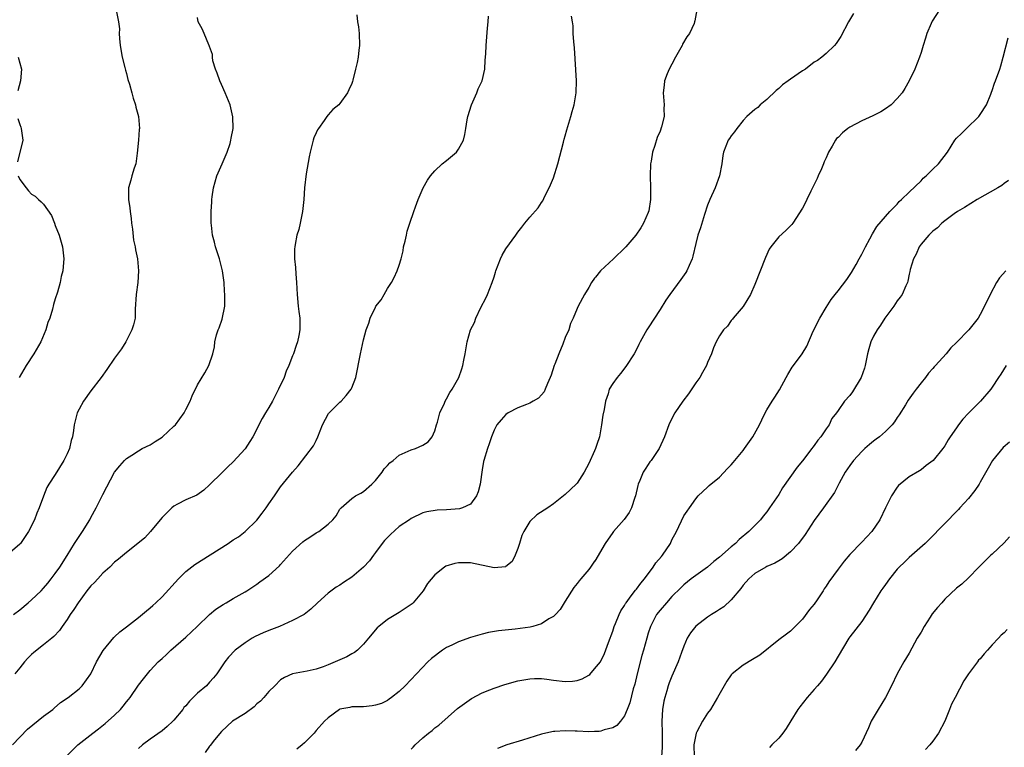
# Model space of a CAD drawing. Units: inches. Extents: x 2535000 to 2538000, y 1548000 to 1551000.
# Drawn here: x 2535379 to 2535545, y 1548235 to 1548357 of the extents above; entities that cross this region are included whole.
import ezdxf

# ---------------------------------------------------------------- set-up
doc = ezdxf.new("R2010")
doc.units = ezdxf.units.IN
doc.header["$MEASUREMENT"] = 0
doc.layers.add('LD25351548_2ft', color=21, linetype='Continuous')

msp = doc.modelspace()

# ---------------------------------------------------------------- linework, layer by layer
at = {"layer": 'LD25351548_2ft'}
for points, elevation in [([(2535395.31, 1548358.69), (2535395.67, 1548357), (2535395.8, 1548355.8), (2535395.79, 1548355), (2535395.83, 1548354.17), (2535395.94, 1548353), (2535396.3, 1548351), (2535396.75, 1548349.25), (2535396.83, 1548348.83), (2535397, 1548348.25), (2535397.25, 1548347.25), (2535397.51, 1548346.49), (2535397.91, 1548345), (2535398.1, 1548344.1), (2535398.52, 1548343), (2535398.59, 1548342.59), (2535399.05, 1548341), (2535399.2, 1548339), (2535399.16, 1548338.84), (2535399.04, 1548337), (2535398.83, 1548334.83), (2535398.55, 1548333), (2535398.32, 1548332.32), (2535397.93, 1548331), (2535397.74, 1548330.26), (2535397.34, 1548329), (2535397.34, 1548327.34), (2535397.32, 1548327), (2535397.59, 1548325.59), (2535397.64, 1548325), (2535397.81, 1548323.81), (2535397.87, 1548323), (2535398.01, 1548321.99), (2535398.17, 1548320.17), (2535398.48, 1548319), (2535398.51, 1548318.51), (2535398.84, 1548317), (2535399, 1548315), (2535398.89, 1548313), (2535398.63, 1548311), (2535398.49, 1548308.49), (2535398.44, 1548307), (2535398.16, 1548305.84), (2535397.92, 1548305), (2535396.89, 1548303), (2535396.18, 1548301.82), (2535395, 1548300.24), (2535393.69, 1548298.31), (2535392.75, 1548297), (2535391, 1548294.75), (2535389.73, 1548293), (2535389, 1548291.63), (2535388.71, 1548291), (2535388.32, 1548289.68), (2535388.18, 1548289), (2535388.07, 1548288.07), (2535387.89, 1548287), (2535387.66, 1548286.34), (2535387.37, 1548285), (2535387, 1548284.13), (2535386.43, 1548283), (2535385, 1548280.63), (2535383.89, 1548279), (2535383.57, 1548278.43), (2535383, 1548276.99), (2535382.3, 1548275), (2535381.88, 1548274.12), (2535381.49, 1548273), (2535380.48, 1548271), (2535379.12, 1548269), (2535379, 1548268.86), (2535377, 1548267.14)], 7870), ([(2535377.77, 1548235), (2535380.33, 1548237.67), (2535383, 1548239.86), (2535384.57, 1548241), (2535384.79, 1548241.21), (2535385.86, 1548242.14), (2535387.18, 1548243), (2535389, 1548244.48), (2535389.54, 1548245), (2535391, 1548247.02), (2535391.95, 1548249), (2535393.05, 1548250.95), (2535394.87, 1548253.13), (2535395, 1548253.24), (2535395.9, 1548254.1), (2535397, 1548254.93), (2535399, 1548256.52), (2535400.36, 1548257.64), (2535401, 1548258.14), (2535401.46, 1548258.54), (2535401.93, 1548259), (2535403, 1548260), (2535405.75, 1548263), (2535407, 1548264.25), (2535408.54, 1548265.46), (2535411.09, 1548267.09), (2535414.13, 1548269), (2535415, 1548269.58), (2535415.87, 1548270.13), (2535417.02, 1548270.98), (2535419, 1548272.93), (2535419.88, 1548274.12), (2535420.57, 1548275), (2535421, 1548275.66), (2535421.98, 1548277), (2535423, 1548278.54), (2535425, 1548281.04), (2535425.93, 1548282.07), (2535428.53, 1548285.47), (2535429, 1548286.36), (2535429.3, 1548287), (2535430.07, 1548289), (2535431.09, 1548290.91), (2535433, 1548292.83), (2535433.19, 1548293), (2535434.03, 1548293.97), (2535434.88, 1548295), (2535435, 1548295.26), (2535435.68, 1548297), (2535436.46, 1548301), (2535437, 1548303.32), (2535437.45, 1548305), (2535437.88, 1548306.12), (2535438.12, 1548307), (2535439, 1548308.87), (2535439.08, 1548309), (2535439.93, 1548310.07), (2535440.44, 1548311), (2535441, 1548311.97), (2535441.68, 1548313), (2535442.15, 1548313.85), (2535442.67, 1548315), (2535443, 1548315.94), (2535443.3, 1548317), (2535443.64, 1548318.36), (2535443.73, 1548319), (2535443.98, 1548319.98), (2535444.21, 1548321), (2535444.32, 1548321.68), (2535444.8, 1548323), (2535445.44, 1548325), (2535445.76, 1548325.76), (2535446.18, 1548327), (2535447.06, 1548329), (2535447.74, 1548330.26), (2535448.25, 1548331), (2535449, 1548331.83), (2535450.25, 1548333), (2535451, 1548333.59), (2535452.65, 1548335), (2535453, 1548335.48), (2535453.82, 1548337), (2535454.04, 1548337.96), (2535454.23, 1548339), (2535454.46, 1548340.46), (2535454.56, 1548341), (2535455.2, 1548343), (2535456.11, 1548345), (2535456.33, 1548345.67), (2535456.99, 1548347), (2535457.42, 1548349), (2535457.49, 1548350.51), (2535457.6, 1548351.6), (2535457.65, 1548353), (2535457.9, 1548355.9), (2535458.01, 1548357), (2535458.08, 1548357.92)], 7876), ([(2535377.92, 1548257), (2535379, 1548257.78), (2535380.42, 1548259), (2535381, 1548259.47), (2535382.59, 1548261), (2535383, 1548261.44), (2535383.72, 1548262.28), (2535384.3, 1548263), (2535385, 1548263.94), (2535385.74, 1548265), (2535387, 1548266.96), (2535388.24, 1548269), (2535389.58, 1548271), (2535390.8, 1548273), (2535391, 1548273.39), (2535391.91, 1548275), (2535393, 1548277.22), (2535395, 1548280.99), (2535395.89, 1548282.11), (2535396.67, 1548283), (2535397, 1548283.33), (2535397.89, 1548283.89), (2535399, 1548284.62), (2535399.67, 1548285), (2535401, 1548285.65), (2535401.85, 1548286.16), (2535403, 1548286.92), (2535403.1, 1548287), (2535405, 1548288.76), (2535405.24, 1548289), (2535406.01, 1548289.99), (2535406.73, 1548291), (2535407, 1548291.57), (2535407.74, 1548293), (2535408.1, 1548293.9), (2535409, 1548295.77), (2535410.22, 1548297.78), (2535410.9, 1548299), (2535411.59, 1548301), (2535411.85, 1548302.15), (2535411.9, 1548303), (2535412.2, 1548304.2), (2535412.47, 1548305), (2535412.64, 1548305.36), (2535413.16, 1548306.84), (2535413.59, 1548309), (2535413.57, 1548309.57), (2535413.6, 1548311), (2535413.55, 1548311.55), (2535413.46, 1548313), (2535413.2, 1548315), (2535412.67, 1548317), (2535412, 1548319), (2535411.83, 1548319.83), (2535411.52, 1548321), (2535411.32, 1548322.68), (2535411.3, 1548323), (2535411.29, 1548325), (2535411.41, 1548326.59), (2535411.41, 1548327), (2535411.45, 1548327.45), (2535411.65, 1548329), (2535412.24, 1548331), (2535413.16, 1548333), (2535413.99, 1548335), (2535414.47, 1548336.47), (2535414.62, 1548337), (2535414.66, 1548337.34), (2535414.99, 1548339), (2535414.95, 1548340.95), (2535414.48, 1548343), (2535413.66, 1548345), (2535413, 1548346.42), (2535412.72, 1548347), (2535412.29, 1548348.29), (2535411.99, 1548349), (2535411.59, 1548350.41), (2535411.51, 1548351), (2535411.49, 1548351.49), (2535411, 1548352.83), (2535410.97, 1548352.97), (2535410.89, 1548353.11), (2535410.09, 1548355), (2535409.78, 1548355.78), (2535409.11, 1548357), (2535409, 1548357.71)], 7872), ([(2535435.84, 1548358.16), (2535435.97, 1548357), (2535436.12, 1548356.12), (2535436.27, 1548355), (2535436.3, 1548353), (2535436.19, 1548352.19), (2535436.05, 1548351), (2535435.89, 1548350.11), (2535435.62, 1548349), (2535435.15, 1548347.15), (2535435.1, 1548346.9), (2535435, 1548346.59), (2535434.51, 1548345.49), (2535434.26, 1548345), (2535433, 1548343.2), (2535432.82, 1548343), (2535431.83, 1548342.17), (2535431, 1548341.29), (2535430.78, 1548341), (2535430.32, 1548340.32), (2535429.38, 1548339), (2535429.23, 1548338.77), (2535429, 1548338.27), (2535428.61, 1548337.39), (2535428.48, 1548337), (2535428.33, 1548336.33), (2535427.96, 1548335), (2535427.8, 1548334.2), (2535427.32, 1548331.32), (2535427.03, 1548329), (2535426.9, 1548327), (2535426.67, 1548325), (2535426.27, 1548323), (2535426.04, 1548321.96), (2535425.75, 1548321), (2535425.44, 1548319.44), (2535425.37, 1548319), (2535425.34, 1548318.66), (2535425.34, 1548317), (2535425.52, 1548315.52), (2535425.54, 1548314.46), (2535425.67, 1548313), (2535425.77, 1548311), (2535425.94, 1548309), (2535426.09, 1548308.09), (2535426.22, 1548307), (2535426.22, 1548305.78), (2535426.26, 1548305), (2535426.08, 1548304.08), (2535425.85, 1548303), (2535425.62, 1548302.38), (2535425.15, 1548301), (2535425, 1548300.65), (2535424.38, 1548299), (2535423.93, 1548298.07), (2535423.58, 1548297), (2535422.66, 1548295), (2535421.61, 1548293), (2535421, 1548291.94), (2535420.43, 1548291), (2535419.91, 1548290.09), (2535418.33, 1548287), (2535417.82, 1548286.18), (2535417, 1548284.93), (2535415, 1548282.74), (2535414.07, 1548281.93), (2535413, 1548280.82), (2535411.13, 1548279), (2535411, 1548278.85), (2535410.02, 1548277.98), (2535408.85, 1548277.15), (2535407, 1548276.32), (2535405.6, 1548275.6), (2535405, 1548275.27), (2535404.64, 1548275), (2535403.83, 1548274.17), (2535403, 1548273.39), (2535402.66, 1548273), (2535401.07, 1548271), (2535400.07, 1548269.93), (2535398.93, 1548269), (2535397, 1548267.49), (2535395.67, 1548266.33), (2535395, 1548265.84), (2535394.2, 1548265), (2535393, 1548263.96), (2535392.17, 1548263), (2535391.6, 1548262.4), (2535391, 1548261.83), (2535390.33, 1548261), (2535388.83, 1548259), (2535388.14, 1548257.86), (2535387.51, 1548257), (2535387, 1548256.18), (2535386.14, 1548255), (2535385.68, 1548254.32), (2535384.73, 1548253.27), (2535384.4, 1548253), (2535383, 1548251.91), (2535381.39, 1548250.61), (2535381, 1548250.28), (2535380.35, 1548249.65), (2535379.8, 1548249), (2535379, 1548248), (2535378.18, 1548247)], 7874), ([(2535386.79, 1548233), (2535388.8, 1548235), (2535391.3, 1548237), (2535392.28, 1548237.72), (2535393.4, 1548238.6), (2535395, 1548240.05), (2535395.98, 1548241), (2535396.46, 1548241.54), (2535397, 1548242.3), (2535397.34, 1548242.66), (2535397.62, 1548243), (2535399, 1548245.06), (2535399.87, 1548246.13), (2535400.53, 1548247), (2535401, 1548247.54), (2535402.36, 1548249), (2535403, 1548249.61), (2535403.73, 1548250.27), (2535404.49, 1548251), (2535407, 1548253.19), (2535408.94, 1548255), (2535410.99, 1548257.01), (2535412.08, 1548257.92), (2535413.29, 1548258.71), (2535413.83, 1548259), (2535415, 1548259.68), (2535417, 1548260.82), (2535417.29, 1548261), (2535418.32, 1548261.68), (2535419, 1548262.1), (2535419.51, 1548262.49), (2535421, 1548263.6), (2535422.78, 1548265.22), (2535423, 1548265.45), (2535425, 1548267.68), (2535426.72, 1548269.28), (2535427, 1548269.48), (2535427.93, 1548270.07), (2535429, 1548270.76), (2535429.44, 1548271), (2535431, 1548272.27), (2535431.8, 1548273), (2535432.38, 1548273.62), (2535433, 1548274.77), (2535433.18, 1548275), (2535435, 1548276.59), (2535435.6, 1548277), (2535436.54, 1548277.46), (2535437, 1548277.78), (2535438.37, 1548279), (2535439, 1548279.63), (2535440.1, 1548281), (2535440.44, 1548281.56), (2535441, 1548282.12), (2535441.41, 1548282.59), (2535441.97, 1548283), (2535443, 1548283.86), (2535445, 1548284.78), (2535445.75, 1548285), (2535447, 1548285.56), (2535447.88, 1548286.12), (2535448.56, 1548287), (2535449, 1548287.96), (2535449.3, 1548289), (2535449.47, 1548289.47), (2535449.86, 1548291), (2535450.64, 1548292.64), (2535450.77, 1548293), (2535451, 1548293.4), (2535451.54, 1548294.46), (2535451.94, 1548295), (2535453.07, 1548297), (2535453.54, 1548298.46), (2535453.75, 1548299), (2535453.9, 1548299.9), (2535454.12, 1548301), (2535454.32, 1548302.32), (2535454.46, 1548303), (2535455.03, 1548305), (2535455.72, 1548306.28), (2535455.94, 1548307), (2535456.79, 1548308.79), (2535457.63, 1548310.37), (2535457.9, 1548311), (2535458.7, 1548313), (2535459, 1548313.99), (2535459.25, 1548314.75), (2535459.31, 1548315), (2535460.07, 1548317), (2535460.36, 1548317.64), (2535461, 1548318.71), (2535462.64, 1548321), (2535463, 1548321.52), (2535463.66, 1548322.34), (2535464.16, 1548323), (2535465, 1548324.01), (2535466.41, 1548325.59), (2535467, 1548326.51), (2535467.21, 1548326.79), (2535467.56, 1548327.56), (2535468.31, 1548329), (2535468.53, 1548329.47), (2535469, 1548330.65), (2535469.74, 1548333), (2535470.7, 1548336.7), (2535470.8, 1548337.2), (2535471, 1548337.77), (2535471.25, 1548338.75), (2535471.94, 1548341), (2535472.16, 1548341.84), (2535472.5, 1548343), (2535472.86, 1548345), (2535472.91, 1548347), (2535472.57, 1548352.57), (2535472.42, 1548353.58), (2535472.34, 1548355), (2535472.31, 1548356.31), (2535472.23, 1548357), (2535472.05, 1548357.95)], 7878), ([(2535493.18, 1548359), (2535492.84, 1548357.16), (2535492.82, 1548357), (2535492.72, 1548356.72), (2535491.94, 1548355), (2535491.53, 1548354.47), (2535490.8, 1548353.2), (2535490.71, 1548353), (2535489.58, 1548351), (2535489, 1548349.83), (2535488.53, 1548349), (2535488.21, 1548348.21), (2535487.76, 1548347), (2535487.68, 1548346.32), (2535487.49, 1548345), (2535487.64, 1548343.64), (2535487.67, 1548343), (2535487.62, 1548342.38), (2535487.67, 1548341), (2535487.26, 1548339.26), (2535487, 1548338.54), (2535486.51, 1548337.49), (2535486.1, 1548336.1), (2535485.71, 1548335), (2535485.49, 1548333.49), (2535485.4, 1548333), (2535485.31, 1548331), (2535485.35, 1548329), (2535485.37, 1548327.37), (2535485.35, 1548327), (2535485.07, 1548325.07), (2535485, 1548324.84), (2535484.19, 1548323), (2535483.75, 1548322.25), (2535482.93, 1548321), (2535481.22, 1548319), (2535481.11, 1548318.89), (2535479.13, 1548317), (2535476.94, 1548315), (2535476.09, 1548313.91), (2535475.96, 1548313.72), (2535475.42, 1548313), (2535475, 1548312.17), (2535474.26, 1548311), (2535473.17, 1548309), (2535473, 1548308.64), (2535472.32, 1548307), (2535471.89, 1548306.11), (2535471.58, 1548305), (2535471, 1548303.71), (2535470.61, 1548302.61), (2535469.9, 1548301), (2535469.24, 1548299.24), (2535469.14, 1548299), (2535468.61, 1548297.39), (2535468.46, 1548297), (2535467.98, 1548295.98), (2535467.61, 1548295), (2535467.43, 1548294.57), (2535467, 1548294.06), (2535466.48, 1548293.52), (2535465.61, 1548293), (2535465, 1548292.64), (2535464.45, 1548292.45), (2535463, 1548291.87), (2535461.37, 1548291), (2535461, 1548290.75), (2535460.17, 1548289.83), (2535459.48, 1548289), (2535459, 1548288.11), (2535458.55, 1548287), (2535458.18, 1548285.82), (2535457.86, 1548285), (2535457.27, 1548283), (2535457.21, 1548282.79), (2535457, 1548281.38), (2535456.67, 1548279), (2535456.33, 1548277.67), (2535456.03, 1548277), (2535455, 1548275.62), (2535453.68, 1548275), (2535453.18, 1548274.82), (2535451, 1548274.64), (2535449.4, 1548274.6), (2535447.67, 1548274.33), (2535447, 1548274.18), (2535445, 1548273.22), (2535444.72, 1548273), (2535443, 1548271.87), (2535441.5, 1548270.5), (2535441, 1548270), (2535440.52, 1548269.48), (2535440.15, 1548269), (2535439, 1548267.44), (2535438.64, 1548267), (2535437.96, 1548266.04), (2535437, 1548265), (2535435, 1548263.31), (2535433.59, 1548262.41), (2535433, 1548261.96), (2535432.38, 1548261.62), (2535431, 1548260.58), (2535429.23, 1548259), (2535428.09, 1548257.91), (2535426.99, 1548257.01), (2535425, 1548255.97), (2535422.79, 1548255), (2535421, 1548254.33), (2535420.07, 1548253.93), (2535418.71, 1548253.29), (2535418.21, 1548253), (2535417, 1548252.24), (2535415.34, 1548251), (2535414.22, 1548249.78), (2535413.57, 1548249), (2535412.22, 1548247), (2535411.69, 1548246.31), (2535411, 1548245.6), (2535410.47, 1548245), (2535409, 1548243.71), (2535407.62, 1548242.38), (2535407, 1548241.62), (2535406.7, 1548241.3), (2535406.48, 1548241), (2535405, 1548239.19), (2535404.82, 1548239), (2535403.89, 1548238.11), (2535403, 1548237.39), (2535401, 1548235.97), (2535399.68, 1548235), (2535399, 1548234.4)], 7880), ([(2535519.6, 1548358.4), (2535518.79, 1548357), (2535517.48, 1548354.52), (2535516.69, 1548353.31), (2535516.41, 1548353), (2535515, 1548351.61), (2535514.25, 1548351), (2535513.53, 1548350.47), (2535513, 1548350.16), (2535511.51, 1548349), (2535511, 1548348.72), (2535509, 1548347.33), (2535508.58, 1548347), (2535507.66, 1548346.34), (2535507, 1548345.73), (2535506.58, 1548345.42), (2535505, 1548343.89), (2535503.9, 1548343), (2535503.46, 1548342.54), (2535503, 1548342.18), (2535501.64, 1548341), (2535501, 1548340.32), (2535499.92, 1548339), (2535499.56, 1548338.44), (2535499, 1548337.75), (2535498.71, 1548337.29), (2535498.49, 1548337), (2535497.71, 1548335), (2535497.58, 1548334.42), (2535497.38, 1548333), (2535497, 1548331), (2535496.27, 1548329), (2535495.39, 1548327), (2535495, 1548326.04), (2535494.48, 1548324.48), (2535493.79, 1548322.21), (2535493.38, 1548321), (2535493, 1548319.57), (2535492.54, 1548317.46), (2535492.4, 1548317), (2535491.89, 1548315.89), (2535491.52, 1548315), (2535491.32, 1548314.68), (2535490.51, 1548313.49), (2535488.66, 1548311), (2535487.97, 1548310.03), (2535487, 1548308.45), (2535485, 1548305.36), (2535484.75, 1548305), (2535483.62, 1548303), (2535483.43, 1548302.57), (2535483, 1548301.72), (2535482.61, 1548301), (2535481.19, 1548298.81), (2535480.32, 1548297.68), (2535479.73, 1548297), (2535479, 1548295.95), (2535478.43, 1548295), (2535478.23, 1548294.23), (2535477.79, 1548293), (2535477.58, 1548291.58), (2535477.36, 1548290.64), (2535477.14, 1548289), (2535476.76, 1548287), (2535476.32, 1548285.68), (2535476.12, 1548285), (2535475.96, 1548284.63), (2535475, 1548282.46), (2535474.18, 1548281), (2535473, 1548279.16), (2535472.86, 1548279), (2535471, 1548277.25), (2535469, 1548275.66), (2535468.04, 1548275), (2535466.18, 1548273.82), (2535465, 1548272.67), (2535464.04, 1548271), (2535463.69, 1548270.31), (2535463.26, 1548269), (2535463, 1548268.15), (2535462.55, 1548267), (2535462.04, 1548265.96), (2535461, 1548265.1), (2535460.93, 1548265.07), (2535459, 1548264.89), (2535455, 1548265.71), (2535454.27, 1548265.73), (2535453, 1548265.71), (2535452.4, 1548265.6), (2535450.86, 1548265.14), (2535450.61, 1548265), (2535449, 1548263.72), (2535447.79, 1548262.21), (2535447.05, 1548261), (2535445.37, 1548259), (2535445.17, 1548258.83), (2535444.01, 1548258), (2535443, 1548257.36), (2535441, 1548256.17), (2535439.56, 1548255), (2535439.27, 1548254.73), (2535437.82, 1548253), (2535437, 1548251.98), (2535435.96, 1548251), (2535435.43, 1548250.57), (2535435, 1548250.35), (2535434.14, 1548249.86), (2535431, 1548248.51), (2535430.17, 1548248.17), (2535429, 1548247.78), (2535427.47, 1548247.47), (2535425, 1548247.01), (2535423.65, 1548246.35), (2535423, 1548245.96), (2535422, 1548245), (2535421, 1548244), (2535420.17, 1548243), (2535419.61, 1548242.39), (2535419, 1548241.91), (2535418.55, 1548241.45), (2535417, 1548240.33), (2535414.9, 1548239), (2535413, 1548237.28), (2535411.87, 1548235.87), (2535411.11, 1548234.89), (2535411, 1548234.78), (2535410.25, 1548233.75)], 7882), ([(2535534.11, 1548359), (2535532.89, 1548357.11), (2535532.7, 1548356.7), (2535531.97, 1548355), (2535531.78, 1548354.22), (2535531.34, 1548353), (2535531, 1548351.83), (2535530.72, 1548351), (2535529.94, 1548349), (2535528.98, 1548347), (2535528.29, 1548345.71), (2535527.83, 1548345), (2535527, 1548344.03), (2535525.94, 1548343), (2535525, 1548342.31), (2535524.2, 1548341.8), (2535522.87, 1548341.13), (2535521, 1548340.3), (2535519, 1548339.23), (2535518.66, 1548339), (2535517.75, 1548338.25), (2535517, 1548337.49), (2535516.73, 1548337.27), (2535516.55, 1548337), (2535516.03, 1548336.03), (2535515.41, 1548335), (2535515.27, 1548334.73), (2535515, 1548334.06), (2535514.66, 1548333.34), (2535514.54, 1548333), (2535514.19, 1548332.19), (2535513.64, 1548331), (2535513.46, 1548330.54), (2535513, 1548329.53), (2535512.4, 1548328.4), (2535511.72, 1548327), (2535511.52, 1548326.48), (2535511, 1548325.53), (2535509.4, 1548323), (2535509.23, 1548322.77), (2535508.21, 1548321.79), (2535507, 1548320.7), (2535505.65, 1548319), (2535505.38, 1548318.62), (2535504.76, 1548317.24), (2535503, 1548312.69), (2535502.27, 1548311), (2535501, 1548308.98), (2535499.32, 1548307), (2535499.19, 1548306.81), (2535499, 1548306.59), (2535498.35, 1548305.65), (2535497.68, 1548305), (2535497, 1548304.02), (2535496.43, 1548303), (2535496.02, 1548301.98), (2535495.66, 1548301), (2535495, 1548299.52), (2535494.82, 1548299), (2535494.17, 1548297.83), (2535493.67, 1548297), (2535493, 1548296.09), (2535491.78, 1548294.22), (2535490.85, 1548293), (2535489.5, 1548291), (2535489, 1548290.08), (2535488.48, 1548289), (2535487.74, 1548287), (2535486.84, 1548285), (2535485.48, 1548283), (2535485.27, 1548282.73), (2535485, 1548282.31), (2535484.46, 1548281.54), (2535484.16, 1548281), (2535483.59, 1548279.59), (2535483.32, 1548279), (2535483.24, 1548278.76), (2535482.83, 1548277), (2535482.73, 1548276.73), (2535482.16, 1548275), (2535481.78, 1548274.22), (2535480.96, 1548273.04), (2535479.15, 1548271), (2535479, 1548270.81), (2535477.73, 1548269), (2535475.98, 1548266.02), (2535475.96, 1548265.99), (2535475.28, 1548265), (2535475, 1548264.61), (2535473.62, 1548263), (2535473.33, 1548262.67), (2535473, 1548262.22), (2535472.44, 1548261.56), (2535471, 1548259.27), (2535470.14, 1548257.86), (2535469.38, 1548257), (2535469, 1548256.65), (2535468.25, 1548256.25), (2535467, 1548255.45), (2535465.53, 1548255), (2535465.11, 1548254.89), (2535462.53, 1548254.53), (2535459.74, 1548254.26), (2535458.05, 1548253.95), (2535457, 1548253.71), (2535455, 1548253.13), (2535453, 1548252.42), (2535451.85, 1548251.85), (2535451, 1548251.46), (2535450.27, 1548251), (2535448.42, 1548249.58), (2535447.84, 1548249), (2535444.01, 1548245), (2535443, 1548244.04), (2535441.7, 1548243), (2535441.3, 1548242.7), (2535441, 1548242.51), (2535439.99, 1548242.01), (2535439, 1548241.69), (2535438.42, 1548241.58), (2535437, 1548241.44), (2535436.58, 1548241.42), (2535435, 1548241.41), (2535434.67, 1548241.33), (2535433, 1548241.02), (2535432.95, 1548241), (2535431, 1548239.6), (2535430.42, 1548239), (2535429, 1548237.42), (2535428.64, 1548237), (2535427, 1548235.35), (2535426.62, 1548235), (2535425.71, 1548234.29)], 7884), ([(2535445, 1548234.28), (2535445.36, 1548234.64), (2535445.7, 1548235), (2535447, 1548236.2), (2535447.94, 1548237), (2535448.54, 1548237.46), (2535449, 1548237.87), (2535449.66, 1548238.34), (2535452.85, 1548241.15), (2535453.98, 1548242.02), (2535455.19, 1548242.81), (2535457, 1548243.79), (2535458.28, 1548244.28), (2535459, 1548244.58), (2535460.82, 1548245.18), (2535463, 1548245.8), (2535465, 1548246.17), (2535465.81, 1548246.19), (2535467, 1548246.19), (2535467.91, 1548246.09), (2535469, 1548245.94), (2535471, 1548245.73), (2535472.24, 1548245.76), (2535473, 1548245.86), (2535473.86, 1548246.14), (2535475, 1548246.76), (2535475.13, 1548246.87), (2535475.96, 1548247.85), (2535476.92, 1548249), (2535477, 1548249.13), (2535477.6, 1548250.4), (2535478.29, 1548252.29), (2535479, 1548254.19), (2535479.27, 1548255), (2535479.49, 1548255.49), (2535480.09, 1548257), (2535480.38, 1548257.62), (2535481, 1548258.55), (2535481.15, 1548258.85), (2535481.26, 1548259), (2535482.14, 1548260.14), (2535482.87, 1548261.13), (2535483, 1548261.27), (2535483.73, 1548262.27), (2535484.35, 1548263), (2535485.84, 1548265), (2535486.3, 1548265.7), (2535487.21, 1548266.79), (2535487.41, 1548267), (2535488.75, 1548269), (2535489, 1548269.58), (2535489.75, 1548271), (2535491, 1548273.64), (2535491.55, 1548274.45), (2535491.96, 1548275), (2535493, 1548276.49), (2535493.41, 1548277), (2535495, 1548278.48), (2535495.25, 1548278.75), (2535497, 1548280.18), (2535498.36, 1548281.64), (2535499, 1548282.23), (2535499.33, 1548282.67), (2535501, 1548284.69), (2535501.23, 1548285), (2535502.61, 1548287), (2535503.74, 1548289), (2535504.14, 1548289.86), (2535504.7, 1548291), (2535505, 1548291.55), (2535505.92, 1548293), (2535506.36, 1548293.64), (2535507.12, 1548294.88), (2535508.28, 1548297), (2535508.52, 1548297.48), (2535509.26, 1548298.74), (2535509.5, 1548299), (2535510.96, 1548301), (2535511.74, 1548302.26), (2535512.81, 1548304.81), (2535513.95, 1548307), (2535515, 1548308.77), (2535515.85, 1548310.15), (2535516.52, 1548311), (2535517, 1548311.58), (2535518.49, 1548313.51), (2535519.3, 1548314.7), (2535520.04, 1548316.04), (2535520.59, 1548317), (2535521, 1548317.78), (2535521.62, 1548319), (2535522.39, 1548320.39), (2535522.81, 1548321.19), (2535523.56, 1548322.44), (2535525, 1548324.15), (2535525.76, 1548325), (2535527, 1548326.24), (2535527.33, 1548326.67), (2535527.73, 1548327), (2535529, 1548328.22), (2535531, 1548330.17), (2535531.39, 1548330.61), (2535531.87, 1548331), (2535533, 1548332.11), (2535533.95, 1548333), (2535535.46, 1548335), (2535536.73, 1548337), (2535537, 1548337.34), (2535537.85, 1548338.15), (2535538.67, 1548339), (2535540.75, 1548341), (2535541, 1548341.37), (2535542.04, 1548343), (2535542.76, 1548344.76), (2535542.89, 1548345.12), (2535543, 1548345.39), (2535543.39, 1548346.61), (2535543.56, 1548347), (2535544.28, 1548349), (2535544.45, 1548349.55), (2535544.84, 1548351), (2535545.7, 1548354.3)], 7886), ([(2535378.74, 1548351), (2535379, 1548350), (2535379.28, 1548349), (2535379.13, 1548347), (2535378.69, 1548345.31)], 7868), ([(2535378.67, 1548340.67), (2535379, 1548339.66), (2535379.2, 1548339.2), (2535379.26, 1548339), (2535379.5, 1548337), (2535378.62, 1548333.38)], 7868), ([(2535378.72, 1548331), (2535379, 1548330.39), (2535380.07, 1548329), (2535380.49, 1548328.49), (2535381, 1548327.93), (2535381.59, 1548327.59), (2535382.16, 1548327), (2535382.63, 1548326.63), (2535383, 1548326.21), (2535384.33, 1548324.33), (2535384.84, 1548323), (2535385, 1548322.64), (2535385.64, 1548321), (2535386.23, 1548319), (2535386.43, 1548317), (2535386.4, 1548316.4), (2535386.25, 1548315), (2535385.99, 1548314.01), (2535385.82, 1548313), (2535385.35, 1548311.35), (2535385, 1548310.27), (2535384.72, 1548309.28), (2535384.52, 1548308.52), (2535384.06, 1548307), (2535383.76, 1548306.24), (2535383.39, 1548305), (2535382.53, 1548303), (2535381.4, 1548301), (2535380.1, 1548299), (2535379.69, 1548298.31), (2535378.88, 1548297)], 7868), ([(2535545.76, 1548330.24), (2535545, 1548329.72), (2535544.61, 1548329.39), (2535543.98, 1548329), (2535540.47, 1548327), (2535538.32, 1548325.68), (2535537.16, 1548325), (2535536.59, 1548324.59), (2535535, 1548323.39), (2535534.52, 1548323), (2535533.77, 1548322.23), (2535533, 1548321.69), (2535532.68, 1548321.32), (2535532.31, 1548321), (2535531, 1548319.46), (2535530.69, 1548319), (2535530.2, 1548317.8), (2535529.73, 1548317), (2535529.18, 1548315.18), (2535529.13, 1548314.87), (2535529, 1548314.39), (2535528.79, 1548313.21), (2535528.71, 1548313), (2535528.42, 1548312.42), (2535527.82, 1548311), (2535527.48, 1548310.52), (2535527, 1548309.91), (2535526.41, 1548309), (2535524.92, 1548307), (2535524.17, 1548305.83), (2535523.59, 1548305), (2535523, 1548303.94), (2535522.56, 1548303), (2535522.19, 1548301.81), (2535521.99, 1548301), (2535521.58, 1548299), (2535521.46, 1548298.54), (2535520.92, 1548297), (2535519.44, 1548294.56), (2535519, 1548293.96), (2535518.1, 1548293), (2535517, 1548291.4), (2535516.74, 1548291), (2535515.96, 1548290.04), (2535515.52, 1548289), (2535515, 1548288.32), (2535514.12, 1548287), (2535513.59, 1548286.41), (2535513, 1548285.54), (2535512.76, 1548285.24), (2535512.6, 1548285), (2535511, 1548282.94), (2535510.12, 1548281.88), (2535507.64, 1548278.36), (2535507, 1548277.27), (2535505.46, 1548275), (2535505, 1548274.35), (2535504.39, 1548273.61), (2535503.93, 1548273), (2535503, 1548272.03), (2535501.98, 1548271), (2535500.34, 1548269.66), (2535499.7, 1548269), (2535499, 1548268.43), (2535497, 1548266.67), (2535496.08, 1548265.92), (2535494.98, 1548265), (2535492.23, 1548263), (2535491, 1548262.03), (2535490.47, 1548261.53), (2535489, 1548260.03), (2535488.08, 1548259), (2535487, 1548257.75), (2535486.41, 1548257), (2535485.37, 1548255), (2535485, 1548253.87), (2535484.74, 1548253), (2535484.18, 1548251), (2535483.9, 1548250.1), (2535483.12, 1548247), (2535482.72, 1548245.28), (2535482.47, 1548244.47), (2535481.87, 1548242.13), (2535481.45, 1548241), (2535481, 1548239.93), (2535480.32, 1548239), (2535479.72, 1548238.28), (2535479, 1548237.87), (2535477.54, 1548237.54), (2535477, 1548237.33), (2535476.72, 1548237.28), (2535475.96, 1548237.27), (2535475, 1548237.24), (2535473, 1548237.31), (2535472.65, 1548237.35), (2535471, 1548237.4), (2535469.27, 1548237.27), (2535469, 1548237.28), (2535468.76, 1548237.24), (2535467, 1548236.82), (2535463.8, 1548235.8), (2535461.16, 1548235), (2535459.59, 1548234.41)], 7888), ([(2535545.33, 1548315), (2535544.23, 1548313.77), (2535543.75, 1548313), (2535542.67, 1548311), (2535541.73, 1548309), (2535541, 1548307.61), (2535540.64, 1548307), (2535539.09, 1548305), (2535537, 1548302.91), (2535536.01, 1548301.99), (2535535.22, 1548301), (2535533.47, 1548299), (2535533.24, 1548298.76), (2535533, 1548298.49), (2535532.28, 1548297.72), (2535531.76, 1548297), (2535531, 1548296.11), (2535530.18, 1548295), (2535529.66, 1548294.34), (2535528.84, 1548293.16), (2535528.38, 1548292.38), (2535527.32, 1548290.68), (2535527, 1548290.23), (2535526.51, 1548289.49), (2535526.14, 1548289), (2535525, 1548287.89), (2535524, 1548287), (2535523.44, 1548286.56), (2535523, 1548286.23), (2535522.32, 1548285.68), (2535521.51, 1548285), (2535521, 1548284.51), (2535519.61, 1548283), (2535519, 1548282.16), (2535518.2, 1548281), (2535517.18, 1548279.18), (2535516.39, 1548277.61), (2535514.55, 1548275), (2535513, 1548272.86), (2535511.48, 1548270.52), (2535510.34, 1548269), (2535509, 1548267.59), (2535507.6, 1548266.4), (2535507, 1548266.08), (2535506.34, 1548265.66), (2535505, 1548265.1), (2535504.81, 1548265), (2535503, 1548263.91), (2535501.95, 1548263), (2535501, 1548261.95), (2535500.6, 1548261.4), (2535499, 1548259.48), (2535497.72, 1548258.28), (2535497, 1548257.83), (2535496.5, 1548257.5), (2535495.67, 1548257), (2535495, 1548256.57), (2535493, 1548255.03), (2535492.11, 1548253.89), (2535491.57, 1548253), (2535491, 1548251.67), (2535490.61, 1548250.61), (2535490.06, 1548249), (2535489, 1548246.63), (2535488.54, 1548245.46), (2535488.38, 1548245), (2535488.14, 1548244.14), (2535487.77, 1548243), (2535487.63, 1548242.37), (2535487.42, 1548241), (2535487.3, 1548239), (2535487.34, 1548237), (2535487.34, 1548235.34), (2535487.36, 1548234.64), (2535487.21, 1548233)], 7890), ([(2535545.34, 1548299), (2535544.44, 1548297.56), (2535544.05, 1548297), (2535543, 1548295.36), (2535542.75, 1548295), (2535541.06, 1548293), (2535539.03, 1548290.97), (2535538.07, 1548289.93), (2535537.33, 1548289), (2535537, 1548288.51), (2535535.91, 1548287), (2535535.56, 1548286.44), (2535535, 1548285.48), (2535534.67, 1548285), (2535533.05, 1548283), (2535531.88, 1548282.12), (2535531, 1548281.43), (2535530.74, 1548281.26), (2535529, 1548280.2), (2535527.23, 1548278.77), (2535527, 1548278.48), (2535526.01, 1548277), (2535525, 1548275.01), (2535524.05, 1548273), (2535522.7, 1548271), (2535521, 1548269.2), (2535519, 1548267.11), (2535518.02, 1548265.98), (2535517, 1548264.67), (2535515.47, 1548262.53), (2535515, 1548261.78), (2535514.68, 1548261.32), (2535514.49, 1548261), (2535513.5, 1548259.5), (2535513, 1548258.77), (2535512.17, 1548257.83), (2535511, 1548256.24), (2535509, 1548254.22), (2535508.29, 1548253.71), (2535507, 1548252.72), (2535503.83, 1548250.17), (2535502.6, 1548249.4), (2535501, 1548248.47), (2535499.17, 1548247), (2535499, 1548246.81), (2535498.24, 1548245.76), (2535496.7, 1548243), (2535495.48, 1548241), (2535495, 1548240.34), (2535494.15, 1548239), (2535493.21, 1548237.21), (2535493.09, 1548237), (2535493, 1548236.7), (2535492.67, 1548235), (2535492.74, 1548233)], 7892), ([(2535545.9, 1548286.1), (2535544.84, 1548285.16), (2535543.04, 1548282.96), (2535542.3, 1548281.7), (2535541, 1548279.33), (2535540.79, 1548279), (2535540.09, 1548277.91), (2535539, 1548276.57), (2535537.55, 1548275), (2535537.3, 1548274.7), (2535532.37, 1548269.63), (2535531.68, 1548269), (2535529, 1548266.64), (2535528.19, 1548265.81), (2535527.31, 1548265), (2535527, 1548264.65), (2535525.68, 1548263), (2535525, 1548262.07), (2535524.57, 1548261.43), (2535524.24, 1548261), (2535522.99, 1548259), (2535522.28, 1548257.72), (2535521, 1548255.84), (2535519, 1548253.24), (2535518.84, 1548253), (2535517, 1548249.96), (2535516.48, 1548249), (2535515.08, 1548246.92), (2535514.23, 1548245.77), (2535513.54, 1548245), (2535513, 1548244.33), (2535511.81, 1548243), (2535510.55, 1548241.45), (2535510.24, 1548241), (2535509.05, 1548239.05), (2535508.23, 1548237.77), (2535507.67, 1548237), (2535507, 1548236.16), (2535505.85, 1548235), (2535505.45, 1548234.55)], 7894), ([(2535545.9, 1548270.1), (2535545, 1548269.08), (2535543, 1548267.18), (2535542.78, 1548267), (2535541.87, 1548266.13), (2535540.73, 1548265), (2535539, 1548263.19), (2535537.87, 1548262.13), (2535537, 1548261.46), (2535535, 1548259.58), (2535534.52, 1548259), (2535533.79, 1548258.21), (2535532.9, 1548257.1), (2535532.57, 1548256.57), (2535531.51, 1548255), (2535531, 1548254.05), (2535530.36, 1548253), (2535529, 1548250.5), (2535528.1, 1548249), (2535527, 1548247.02), (2535526.04, 1548245), (2535525.02, 1548242.98), (2535523.75, 1548241), (2535522.6, 1548239), (2535522.12, 1548237.88), (2535521, 1548235.46), (2535520.71, 1548235), (2535519.93, 1548234.07)], 7896), ([(2535545.55, 1548254.45), (2535545, 1548253.9), (2535544.49, 1548253.51), (2535544.05, 1548253), (2535543, 1548251.91), (2535542.23, 1548251), (2535541.64, 1548250.36), (2535541, 1548249.54), (2535540.72, 1548249.28), (2535540.54, 1548249), (2535538.99, 1548247), (2535538.2, 1548245.8), (2535536.74, 1548243), (2535536.14, 1548241.86), (2535535.81, 1548241), (2535534.99, 1548239), (2535533.95, 1548237), (2535533, 1548235.66), (2535532.48, 1548235), (2535531.77, 1548234.23)], 7898)]:
    msp.add_lwpolyline(points, dxfattribs=dict(at, elevation=elevation))

doc.saveas('drawing.dxf')
